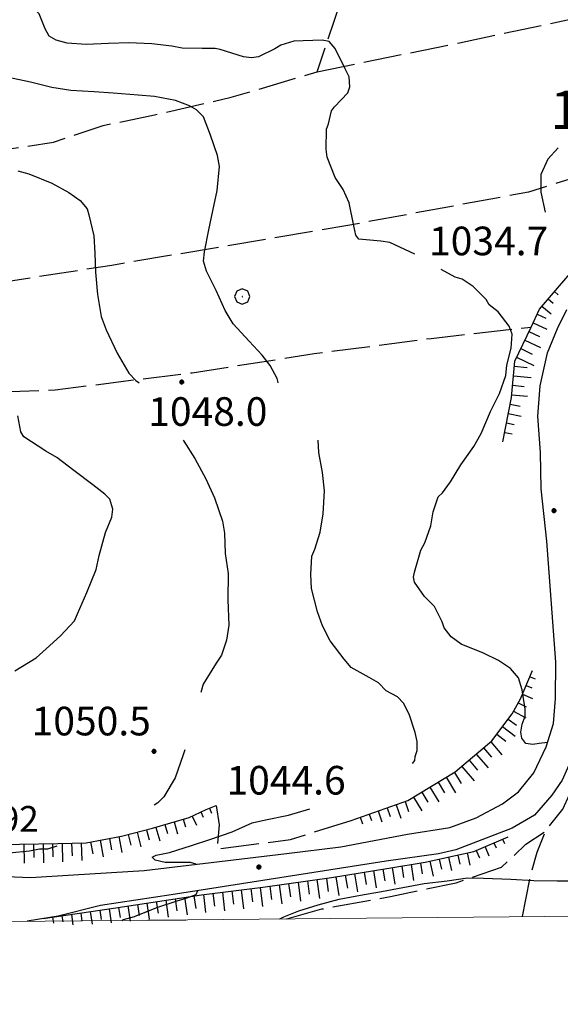
# Model space of a CAD drawing. Extents: x 2586745 to 2591569, y 4494072 to 4497530.
# Drawn here: x 2589248 to 2589389, y 4494547 to 4494805 of the extents above; entities that cross this region are included whole.
import ezdxf

# ---------------------------------------------------------------- set-up
doc = ezdxf.new("R2010")
doc.units = 0
doc.header["$LTSCALE"] = 5
doc.header["$MEASUREMENT"] = 0
doc.linetypes.add('701', pattern=[2.5, 2, -0.5])
doc.linetypes.add('LSCA1', pattern=[1, -0.5, -0.5])
for name, color, linetype in [('10100000', 1, 'Continuous'), ('60100000', 1, 'LSCA1'), ('70100000', 1, '701'), ('70400000', 1, 'Continuous'), ('80100000', 2, 'Continuous'), ('80200000', 1, 'Continuous'), ('80400000', 1, 'Continuous'), ('A0040000', 2, 'Continuous'), ('A0140000', 2, 'Continuous'), ('A0150000', 4, 'Continuous'), ('PARAMETR', 1, 'Continuous')]:
    doc.layers.add(name, color=color, linetype=linetype)
doc.styles.get("Standard").update_dxf_attribs({"font": 'romans.shx'})

# ---------------------------------------------------------------- blocks, each defined once
blk = doc.blocks.new('CERCHIO5')
at = {"linetype": 'Continuous'}
for p, q in [((-0.2, 0.06), (-0.21, 0)), ((-0.21, 0), (-0.2, -0.06)), ((0, -0.2), (-0.21, 0)), ((-0.21, 0), (0, 0)), ((-0.2, -0.06), (0.02, 0.2)), ((-0.17, 0.12), (-0.2, 0.06)), ((0.16, -0.12), (-0.2, 0.06)), ((-0.2, 0.06), (0.19, -0.06)), ((-0.15, 0.09), (-0.18, 0.06)), ((-0.17, 0.09), (-0.18, 0.09)), ((-0.18, 0.09), (-0.09, 0.06)), ((-0.18, 0.06), (-0.18, 0.03)), ((-0.18, 0.03), (-0.18, 0.01)), ((-0.18, 0.01), (-0.18, -0.05)), ((-0.17, -0.12), (0.09, 0.18)), ((-0.12, 0.17), (-0.17, 0.12)), ((0.19, -0.06), (-0.17, 0.12)), ((-0.17, 0.12), (0, 0)), ((-0.17, 0.02), (-0.08, 0.11)), ((-0.15, 0.09), (-0.17, 0.09)), ((-0.16, 0.05), (-0.17, 0)), ((-0.12, -0.02), (-0.17, 0.02)), ((0, 0), (-0.17, -0.12)), ((-0.17, 0), (-0.16, -0.08)), ((-0.07, 0.16), (-0.16, 0.05)), ((-0.14, 0.05), (-0.16, -0.02)), ((-0.14, 0.11), (-0.15, 0.09)), ((-0.13, 0.02), (-0.15, 0.09)), ((-0.09, 0.06), (-0.14, 0.14)), ((-0.14, 0.14), (0, 0.07)), ((-0.1, 0.12), (-0.14, 0.11)), ((-0.13, 0.09), (-0.14, 0)), ((-0.08, 0.08), (-0.14, 0.05)), ((-0.14, 0), (-0.12, -0.07)), ((-0.07, 0.16), (-0.13, 0.09)), ((-0.13, 0.09), (-0.12, 0.11)), ((-0.11, -0.01), (-0.13, 0.09)), ((-0.09, -0.03), (-0.13, 0.02)), ((-0.07, 0.19), (-0.12, 0.17)), ((0.06, 0.19), (-0.12, -0.16)), ((-0.12, -0.16), (-0.07, 0.19)), ((0, -0.2), (-0.12, 0.17)), ((-0.12, 0.17), (0.16, -0.12)), ((-0.12, 0.11), (-0.11, 0.14)), ((-0.08, 0.05), (-0.12, -0.02)), ((-0.11, 0.14), (-0.1, 0.18)), ((-0.1, 0.18), (-0.08, 0.17)), ((-0.07, 0.16), (-0.1, 0.12)), ((-0.08, 0.17), (-0.03, 0.18)), ((-0.02, 0.15), (-0.08, 0.05)), ((-0.05, 0.13), (-0.08, 0.08)), ((-0.08, 0.11), (0.01, 0.1)), ((0, 0.2), (-0.07, 0.19)), ((0.02, 0.2), (-0.07, 0.16)), ((-0.07, 0.19), (0.12, -0.16)), ((-0.03, 0.18), (-0.07, 0.16)), ((0, 0.15), (-0.07, 0.16)), ((-0.05, 0.06), (-0.07, -0.01)), ((-0.07, -0.18), (0.04, 0.01)), ((0.01, 0.15), (-0.05, 0.11)), ((-0.04, 0.12), (-0.05, 0.13)), ((-0.05, 0.11), (-0.05, 0.06)), ((-0.02, 0.1), (-0.05, 0.06)), ((-0.05, 0.06), (-0.02, 0.1)), ((-0.03, 0.18), (-0.04, 0.12)), ((0.01, 0.19), (-0.03, 0.18)), ((0, 0.17), (-0.03, 0.18)), ((-0.03, 0.18), (0.01, 0.15)), ((0.01, 0.05), (-0.03, -0.02)), ((0.06, 0.13), (-0.02, 0.15)), ((-0.02, 0.1), (0.03, 0.11)), ((0.07, 0.09), (-0.02, 0.1)), ((0, 0), (0, 0.2)), ((0.06, 0.19), (0, 0.2)), ((0, 0.07), (0.04, 0.2)), ((0, 0), (0.06, 0.19)), ((0.12, 0.17), (0, -0.2)), ((0.04, 0.16), (0, 0.17)), ((0.06, 0.14), (0, 0.15)), ((0.07, 0.05), (0, -0.04)), ((0, 0), (0.2, 0)), ((0, 0), (0, -0.2)), ((0.03, 0.11), (0.01, 0.19)), ((0.01, 0.1), (0.07, 0.05)), ((0.07, 0.04), (0.01, 0.05)), ((0.15, 0.14), (0.03, 0.07)), ((0.03, 0.11), (0.09, 0.09)), ((0.07, -0.09), (0.03, 0.11)), ((0.03, 0.07), (0.19, 0.06)), ((0.03, -0.08), (0.08, 0.07)), ((0.04, 0.2), (0.07, 0.1)), ((0.09, 0.18), (0.04, -0.2)), ((0.11, 0.14), (0.04, 0.16)), ((0.04, 0.01), (0.15, 0.14)), ((0.05, -0.06), (0.11, 0.03)), ((0.12, 0.17), (0.06, 0.19)), ((0.06, -0.19), (0.12, 0.17)), ((0.12, 0.12), (0.06, 0.14)), ((0.08, 0.07), (0.06, 0.13)), ((0.16, 0.12), (0.06, -0.19)), ((0.07, 0.1), (0.08, 0.18)), ((0.12, 0.04), (0.07, 0.09)), ((0.07, -0.02), (0.07, 0.04)), ((0.08, 0.18), (0.2, -0.03)), ((0.09, 0.09), (0.12, 0.05)), ((0.14, 0.07), (0.1, -0.08)), ((0.16, 0.11), (0.11, 0.14)), ((0.11, 0.03), (0.14, 0.1)), ((0.16, 0.12), (0.12, 0.17)), ((0.12, -0.16), (0.16, 0.12)), ((0.16, 0.06), (0.12, 0.12)), ((0.12, 0.05), (0.12, 0.05)), ((0.12, 0.05), (0.13, -0.03)), ((0.12, -0.06), (0.12, 0.04)), ((0.13, -0.07), (0.16, 0)), ((0.14, 0.1), (0.14, 0.07)), ((0.19, 0.06), (0.16, 0.12)), ((0.17, 0.06), (0.16, 0.11)), ((0.16, 0.04), (0.16, 0.06)), ((0.16, 0), (0.16, 0.04)), ((0.19, 0.06), (0.17, -0.1)), ((0.18, -0.01), (0.17, 0.06)), ((0.2, 0), (0.19, 0.06)), ((0.19, -0.06), (0.2, 0)), ((-0.2, -0.06), (-0.17, -0.12)), ((0.17, -0.1), (-0.2, -0.06)), ((-0.18, -0.05), (-0.16, -0.1)), ((-0.17, -0.12), (-0.12, -0.16)), ((-0.16, -0.02), (-0.12, -0.04)), ((-0.15, -0.04), (-0.16, -0.11)), ((-0.16, -0.08), (-0.13, -0.13)), ((-0.16, -0.1), (-0.12, -0.15)), ((-0.16, -0.11), (-0.11, -0.13)), ((-0.12, -0.02), (-0.15, -0.04)), ((-0.13, -0.06), (-0.11, -0.02)), ((-0.1, -0.08), (-0.13, -0.06)), ((-0.13, -0.13), (-0.06, -0.15)), ((-0.11, -0.02), (-0.12, -0.02)), ((-0.12, -0.04), (-0.08, -0.02)), ((-0.12, -0.07), (-0.09, -0.09)), ((-0.12, -0.15), (-0.06, -0.16)), ((-0.12, -0.16), (-0.07, -0.19)), ((-0.1, -0.08), (-0.11, -0.01)), ((-0.11, -0.13), (-0.09, -0.16)), ((-0.06, -0.04), (-0.1, -0.1)), ((0, -0.09), (-0.1, -0.08)), ((-0.08, -0.14), (-0.1, -0.08)), ((-0.1, -0.1), (0.03, -0.13)), ((-0.05, -0.07), (-0.09, -0.03)), ((-0.09, -0.18), (-0.05, -0.07)), ((-0.09, -0.09), (-0.03, -0.13)), ((-0.09, -0.16), (-0.09, -0.18)), ((-0.03, -0.15), (-0.08, -0.14)), ((-0.07, -0.01), (-0.04, -0.05)), ((0.04, -0.2), (-0.07, -0.18)), ((-0.07, -0.19), (0, -0.2)), ((0.1, -0.08), (-0.06, -0.04)), ((-0.06, -0.15), (0.01, -0.16)), ((-0.06, -0.16), (-0.03, -0.19)), ((0, -0.04), (-0.05, -0.07)), ((0.05, -0.06), (-0.05, -0.07)), ((-0.05, -0.07), (0.05, -0.06)), ((-0.05, -0.07), (-0.05, -0.18)), ((-0.05, -0.18), (0.03, -0.08)), ((-0.04, -0.05), (0.01, -0.06)), ((-0.03, -0.02), (0.02, -0.05)), ((-0.03, -0.13), (0.05, -0.13)), ((0.05, -0.13), (-0.03, -0.15)), ((-0.03, -0.19), (0.04, -0.18)), ((0.14, -0.11), (0, -0.09)), ((0, -0.2), (0.06, -0.19)), ((0.01, -0.06), (0.05, -0.06)), ((0.01, -0.16), (0.04, -0.15)), ((0.02, -0.05), (0.07, -0.07)), ((0.03, -0.13), (0.07, -0.09)), ((0.13, -0.03), (0.04, -0.05)), ((0.04, -0.05), (0.05, -0.13)), ((0.04, -0.15), (0.1, -0.13)), ((0.04, -0.18), (0.06, -0.18)), ((0.05, -0.06), (0.07, -0.02)), ((0.13, -0.03), (0.05, -0.06)), ((0.05, -0.13), (0.11, -0.11)), ((0.06, -0.19), (0.12, -0.16)), ((0.06, -0.18), (0.09, -0.16)), ((0.07, -0.07), (0.15, -0.08)), ((0.09, -0.16), (0.12, -0.15)), ((0.1, -0.13), (0.13, -0.07)), ((0.11, -0.11), (0.12, -0.06)), ((0.12, -0.15), (0.14, -0.11)), ((0.12, -0.16), (0.16, -0.12)), ((0.2, -0.03), (0.13, -0.03)), ((0.15, -0.08), (0.18, -0.07)), ((0.16, -0.12), (0.19, -0.06)), ((0.18, -0.07), (0.18, -0.01))]:
    blk.add_line(p, q, dxfattribs=at)
blk = doc.blocks.new('BA1LUNG')
at = {"linetype": 'Continuous'}
blk.add_line((0, 0), (1, 0), dxfattribs=at)
blk = doc.blocks.new('BA1CORT')
at = {"linetype": 'Continuous'}
blk.add_line((0, 0), (0.7, 0), dxfattribs=at)
blk = doc.blocks.new('CERCHIO1')
at = {"linetype": 'Continuous'}
for p, q in [((-0.28, 0.28), (-0.397, -0.002)), ((0.003, 0.398), (-0.28, 0.28)), ((0, 0), (-0.002, -0.003)), ((0.002, 0.002), (0, 0)), ((0.005, 0.003), (0.002, 0.002)), ((0.286, 0.28), (0.003, 0.398)), ((0.009, 0.003), (0.005, 0.003)), ((0.011, 0.001), (0.009, 0.003)), ((0.013, -0.001), (0.011, 0.001)), ((0.403, -0.002), (0.286, 0.28)), ((-0.397, -0.002), (-0.28, -0.285)), ((-0.28, -0.285), (0.003, -0.402)), ((-0.002, -0.003), (-0.002, -0.006)), ((-0.002, -0.006), (0, -0.009)), ((0, -0.009), (0.002, -0.011)), ((0.002, -0.011), (0.005, -0.013)), ((0.003, -0.402), (0.286, -0.285)), ((0.005, -0.013), (0.009, -0.012)), ((0.009, -0.012), (0.011, -0.011)), ((0.011, -0.011), (0.013, -0.008)), ((0.014, -0.005), (0.013, -0.001)), ((0.013, -0.008), (0.014, -0.005)), ((0.286, -0.285), (0.403, -0.002))]:
    blk.add_line(p, q, dxfattribs=at)
blk = doc.blocks.new('p470142')
at = {"layer": 'PARAMETR', "linetype": 'Continuous', "lineweight": 0, "flags": 128}
blk.add_lwpolyline([(2586926, 4494547), (2590451, 4494580), (2590425, 4497355), (2586901, 4497323)], close=True, dxfattribs=at)

msp = doc.modelspace()

# ---------------------------------------------------------------- linework, layer by layer
at = {"layer": '10100000', "linetype": 'Continuous', "flags": 128}
for points in [[(2589241.87, 4494580.54), (2589250.32, 4494580.2), (2589261.67, 4494580.9), (2589280.16, 4494582.07), (2589317.43, 4494586.52), (2589331.7, 4494588.25), (2589349.15, 4494591.54), (2589360.25, 4494593.3), (2589367.14, 4494595.88), (2589374.03, 4494599.52), (2589378.28, 4494602.66), (2589382.28, 4494607.64), (2589385.5, 4494614.48), (2589387.4, 4494620.54), (2589387.98, 4494627.13), (2589388.06, 4494636.64), (2589385.68, 4494668.34), (2589384.21, 4494682.08), (2589384.02, 4494691.58), (2589383.3, 4494701.09), (2589383.9, 4494709.01), (2589385.82, 4494717.7), (2589388.51, 4494724.02), (2589390.92, 4494729.02)], [(2589393.17, 4494615.47), (2589391.81, 4494610.47), (2589389.66, 4494605.73), (2589386.98, 4494601.8), (2589382.45, 4494596.55), (2589376.62, 4494593.17), (2589361.79, 4494587.48), (2589357.29, 4494586.46), (2589343.55, 4494584.46), (2589296.77, 4494577.19), (2589287.24, 4494575.68), (2589268.74, 4494572.92), (2589257.63, 4494570.11), (2589249.47, 4494568.75), (2589249.46, 4494568.75)]]:
    msp.add_lwpolyline(points, dxfattribs=at)
at = {"layer": '60100000', "linetype": 'LSCA1', "flags": 128}
for points in [[(2589374.18, 4494694.38), (2589376.39, 4494705.98), (2589377.26, 4494715.47), (2589381.55, 4494724.41), (2589383.71, 4494729.15), (2589388.5, 4494734.65)], [(2589334.38, 4494595.19), (2589349.21, 4494600.35), (2589361.68, 4494607.91), (2589371.25, 4494616.01), (2589376.59, 4494623.1), (2589378.73, 4494627.04), (2589381.96, 4494634.41)], [(2589201.58, 4494593.24), (2589210.28, 4494591.06), (2589216.34, 4494589.96), (2589223.47, 4494589.63), (2589231.12, 4494588.78), (2589239.56, 4494588.71), (2589247.49, 4494588.91), (2589257.52, 4494589.09), (2589264.91, 4494589.3), (2589274.17, 4494591.07), (2589282.37, 4494593.12), (2589291.9, 4494595.94), (2589296.4, 4494598.02), (2589299.05, 4494599.05)], [(2589253.65, 4494569.45), (2589272.15, 4494572.2), (2589295.15, 4494575.71), (2589311.27, 4494577.69), (2589329.25, 4494580.19), (2589344.31, 4494582.7), (2589353.83, 4494584.21), (2589361.77, 4494585.99), (2589366.53, 4494587.01), (2589375.53, 4494590.9)]]:
    msp.add_lwpolyline(points, dxfattribs=at)
at = {"layer": '70100000', "linetype": '701', "flags": 128}
for points in [[(2589242.62, 4494828.4), (2589236.22, 4494820.27), (2589231.18, 4494818.46), (2589227.47, 4494815.85), (2589219.42, 4494767.34), (2589233.95, 4494769.33), (2589244.79, 4494771.09), (2589256.42, 4494772.85), (2589269.39, 4494777.23), (2589282.88, 4494780.02), (2589302.98, 4494784.61), (2589325.48, 4494791.29), (2589334.13, 4494816.83), (2589345.77, 4494818.58), (2589352.91, 4494820.64), (2589361.91, 4494823.47), (2589369.05, 4494825), (2589378.85, 4494828.35), (2589387.85, 4494832.23), (2589395.79, 4494834.28), (2589400.57, 4494838.2), (2589405.91, 4494845.02), (2589409.4, 4494851.6), (2589415.29, 4494861.58), (2589419.02, 4494866.57), (2589425.15, 4494872.85), (2589486, 4494888.99), (2589482.05, 4494895.7)], [(2589325.48, 4494791.29), (2589362.77, 4494798.91), (2589398.73, 4494806.54), (2589415.93, 4494810.89), (2589428.64, 4494815.27), (2589446.63, 4494819.61), (2589472.56, 4494827.85), (2589500.9, 4494837.12)], [(2589409.47, 4494768.78), (2589380.88, 4494759.77), (2589333.02, 4494750.92), (2589271.69, 4494740.59), (2589210.89, 4494731.06), (2589196.87, 4494727.74), (2589182.24, 4494725.77)], [(2589219.42, 4494767.34), (2589198.78, 4494761.96), (2589186.34, 4494758.63), (2589174.98, 4494756.61), (2589163.08, 4494754.6), (2589154.63, 4494754.4), (2589130.57, 4494750.64), (2589112.33, 4494747.35), (2589103.6, 4494745.05), (2589094.09, 4494744.33), (2589072.01, 4494741.72), (2589056.96, 4494741.31), (2589042.16, 4494739.06), (2589040.31, 4494738.54), (2589036.55, 4494731.71), (2589034.92, 4494725.65), (2589033.84, 4494723.02), (2589033.55, 4494719.33), (2589033.53, 4494717.21), (2589038, 4494714.54), (2589043.03, 4494716.87), (2589055.72, 4494718.88), (2589066.31, 4494721.96), (2589077.95, 4494725.04), (2589090.37, 4494726.52), (2589107.29, 4494729.55), (2589116.02, 4494731.86), (2589122.64, 4494733.39), (2589130.29, 4494733.32), (2589136.36, 4494732.75), (2589146.38, 4494731.34), (2589154.82, 4494729.96), (2589161.67, 4494728.84), (2589168.01, 4494728.53), (2589182.24, 4494725.77), (2589183.22, 4494716.26), (2589183.44, 4494711.24), (2589186.01, 4494702.51), (2589198.43, 4494703.99), (2589224.85, 4494706.68), (2589256.81, 4494708), (2589292.75, 4494712.46), (2589324.74, 4494717.48), (2589355.39, 4494721.46), (2589381.55, 4494724.41)], [(2589388.5, 4494734.65), (2589399.79, 4494747.74)], [(2589379.33, 4494569.97), (2589381.26, 4494580.25), (2589383.17, 4494586.83), (2589385.32, 4494592.36), (2589389.86, 4494598.13), (2589393.08, 4494604.97), (2589395.51, 4494611.02), (2589395.56, 4494618.09)], [(2589299.05, 4494599.05), (2589299.8, 4494594.03), (2589299.22, 4494587.7), (2589318.51, 4494590.18), (2589334.38, 4494595.19)], [(2589317.5, 4494569.39), (2589326.74, 4494571.98), (2589344.72, 4494575.27), (2589361.91, 4494578.82), (2589373.82, 4494582.95), (2589380.21, 4494588.97), (2589385.32, 4494592.36)], [(2589281.07, 4494569.05), (2589281.09, 4494569.05), (2589291.33, 4494569.14)]]:
    msp.add_lwpolyline(points, dxfattribs=at)
at = {"layer": '80100000', "linetype": 'Continuous', "flags": 128}
for points in [[(2589247.04, 4494765.34), (2589249.93, 4494764.53), (2589255.99, 4494762.1), (2589260.45, 4494759.69), (2589263.34, 4494757.55), (2589265.17, 4494755.43), (2589265.69, 4494753.84), (2589266.96, 4494748.28), (2589267.19, 4494743.79), (2589267.41, 4494738.78), (2589267.89, 4494732.96), (2589268.9, 4494727.15), (2589270.19, 4494723.7), (2589273.05, 4494717.61), (2589276.17, 4494712.3), (2589278.01, 4494710.44), (2589278.84, 4494709.79)], [(2589290.39, 4494694.79), (2589290.55, 4494694.5), (2589293.42, 4494689.99), (2589296.28, 4494684.68), (2589298.61, 4494679.65), (2589300.67, 4494673.56), (2589301.18, 4494670.39), (2589301.4, 4494665.1), (2589302.15, 4494659.82), (2589302.09, 4494652.95), (2589302.3, 4494646.35), (2589301.74, 4494642.4), (2589300.39, 4494638.45), (2589299.05, 4494636.35), (2589295.58, 4494630.83), (2589294.98, 4494628.7)], [(2589290.85, 4494613.7), (2589290.41, 4494612.39), (2589288.25, 4494606.34), (2589285.3, 4494601.35), (2589283.71, 4494599.77), (2589282.8, 4494599.2)], [(2589257.28, 4494588.45), (2589254.83, 4494587.6), (2589252.72, 4494587.62), (2589250.07, 4494587.11), (2589244.79, 4494586.63), (2589239.51, 4494586.14), (2589234.22, 4494585.66), (2589228.94, 4494585.7), (2589223.93, 4494585.74), (2589218.39, 4494586.31), (2589213.38, 4494587.15), (2589207.84, 4494588.25), (2589204.56, 4494588.54), (2589201.3, 4494588.7), (2589198.55, 4494588.66), (2589197.45, 4494588.28), (2589196.98, 4494587.76)]]:
    msp.add_lwpolyline(points, dxfattribs=at)
at = {"layer": '80200000', "linetype": 'Continuous', "flags": 128}
for points in [[(2589300.1, 4494797.12), (2589298.78, 4494797.39), (2589295.35, 4494797.42), (2589290.07, 4494797.46), (2589287.43, 4494798.01), (2589282.16, 4494798.59), (2589276.09, 4494798.9), (2589270.8, 4494798.68), (2589264.99, 4494798.46), (2589259.98, 4494798.77), (2589257.08, 4494799.58), (2589255.24, 4494800.65), (2589254.2, 4494802.51), (2589252.65, 4494806.48), (2589250.82, 4494808.34), (2589249.24, 4494808.62), (2589242.65, 4494810.79)], [(2589351.06, 4494743.52), (2589344.57, 4494746.6), (2589342.19, 4494746.88), (2589336.39, 4494747.45), (2589335.61, 4494748.52), (2589335.1, 4494750.9), (2589333.83, 4494756.98), (2589332.27, 4494760.42), (2589330.18, 4494763.61), (2589328.12, 4494768.91), (2589327.87, 4494771.02), (2589327.91, 4494776.3), (2589328.45, 4494777.62), (2589329.27, 4494781.04), (2589330.07, 4494782.09), (2589333.53, 4494785.76), (2589334.07, 4494787.34), (2589333.83, 4494789.98), (2589332.79, 4494792.1), (2589330.2, 4494797.4), (2589328.63, 4494799.26), (2589326.78, 4494799.54), (2589319.39, 4494799.34), (2589315.95, 4494798.31), (2589314.35, 4494797.27), (2589310.11, 4494795.19), (2589308.26, 4494794.94), (2589306.15, 4494795.22), (2589300.1, 4494797.12)], [(2589315.3, 4494709.79), (2589315.23, 4494709.87), (2589314.97, 4494710.93), (2589313.15, 4494714.38), (2589311.06, 4494717.04), (2589307.66, 4494720.76), (2589303.47, 4494725.28), (2589301.39, 4494728.73), (2589299.05, 4494734.03), (2589296.46, 4494739.07), (2589295.69, 4494741.71), (2589295.97, 4494744.09), (2589297.07, 4494749.89), (2589298.17, 4494754.89), (2589299.27, 4494760.16), (2589299.85, 4494766.5), (2589299.34, 4494769.4), (2589297.54, 4494774.7), (2589295.73, 4494779.47), (2589293.9, 4494781.33), (2589292.06, 4494782.4), (2589288.37, 4494783.75), (2589282.84, 4494784.85), (2589278.61, 4494785.15), (2589272.02, 4494785.73), (2589267.01, 4494786.04), (2589260.94, 4494786.35), (2589255.93, 4494787.18), (2589250.39, 4494788.55), (2589242.49, 4494790.2)], [(2589388.63, 4494771.33), (2589385.93, 4494768.44), (2589384.14, 4494764.37), (2589384.14, 4494759.72), (2589385.22, 4494754.48)], [(2589385.85, 4494615.61), (2589383.63, 4494615.33), (2589382.04, 4494615.08), (2589380.2, 4494615.36), (2589379.15, 4494616.69), (2589378.9, 4494618.27), (2589379.18, 4494620.38), (2589379.99, 4494622.49), (2589380, 4494624.34), (2589379.25, 4494629.36), (2589378.22, 4494632.53), (2589376.13, 4494634.93), (2589372.98, 4494637.06), (2589369.04, 4494638.95), (2589363.25, 4494641.37), (2589360.62, 4494643.24), (2589358.79, 4494645.63), (2589358.28, 4494647.22), (2589356.2, 4494651.19), (2589353.58, 4494653.86), (2589350.97, 4494657.57), (2589350.72, 4494658.89), (2589350.99, 4494660.21), (2589352.62, 4494666.01), (2589353.69, 4494667.85), (2589355.31, 4494672.32), (2589355.87, 4494676.01), (2589357.22, 4494679.96), (2589358.29, 4494681.01), (2589360.42, 4494683.9), (2589363.1, 4494688.36), (2589366.57, 4494693.09), (2589368.45, 4494696.5), (2589370.87, 4494702.29), (2589373.29, 4494707.02), (2589374.91, 4494711.76), (2589375.19, 4494714.4), (2589376.29, 4494718.88), (2589376.58, 4494722.57), (2589375.81, 4494724.69), (2589372.93, 4494728.41), (2589370.57, 4494730.28), (2589369.79, 4494731.61), (2589366.39, 4494735.07), (2589363.5, 4494736.94), (2589361.65, 4494737.48), (2589357.95, 4494739.48)], [(2589246.23, 4494634.4), (2589251.81, 4494637.79), (2589254.47, 4494640.14), (2589258.19, 4494643.54), (2589261.92, 4494647.47), (2589262.72, 4494649.31), (2589265.15, 4494654.84), (2589267.57, 4494660.89), (2589268.39, 4494664.58), (2589270.03, 4494670.64), (2589271.64, 4494674.59), (2589271.92, 4494676.7), (2589271.15, 4494679.34), (2589269.84, 4494680.67), (2589266.7, 4494683.08), (2589261.71, 4494686.81), (2589257.25, 4494690.28), (2589254.36, 4494691.89), (2589248.58, 4494695.63), (2589247.8, 4494696.96), (2589247.04, 4494701.19)], [(2589350.47, 4494610.08), (2589351.12, 4494610.84), (2589351.13, 4494611.9), (2589351.67, 4494613.48), (2589351.69, 4494615.85), (2589351.18, 4494618.23), (2589349.63, 4494623), (2589348.07, 4494625.92), (2589346.5, 4494627.51), (2589343.61, 4494629.12), (2589341.52, 4494631.25), (2589339.15, 4494632.59), (2589334.42, 4494635.27), (2589332.59, 4494637.39), (2589328.93, 4494642.18), (2589326.85, 4494646.15), (2589325.56, 4494649.86), (2589324.03, 4494655.94), (2589323.79, 4494659.64), (2589324.1, 4494664.39), (2589324.9, 4494666.23), (2589326.26, 4494670.71), (2589327.09, 4494675.46), (2589327.4, 4494681.53), (2589326.92, 4494686.28), (2589325.9, 4494691.57), (2589325.77, 4494694.79)], [(2589293.77, 4494583.7), (2589292.29, 4494584.13), (2589291.23, 4494584.14), (2589285.69, 4494584.18), (2589283.06, 4494584.73), (2589282.27, 4494585.53), (2589283.33, 4494586.05), (2589286.77, 4494586.81), (2589292.59, 4494588.61), (2589297.36, 4494590.16), (2589303.18, 4494592.22), (2589308.48, 4494594.56), (2589311.92, 4494595.32), (2589318, 4494596.59), (2589323.59, 4494598.2)], [(2589315.67, 4494569.37), (2589315.68, 4494569.38), (2589316.73, 4494569.94), (2589320.7, 4494571.49), (2589325.73, 4494573.03), (2589331.29, 4494574.57), (2589336.84, 4494575.58), (2589342.39, 4494576.59), (2589347.94, 4494577.6), (2589353.5, 4494578.61), (2589359.57, 4494579.36), (2589364.86, 4494580.11), (2589369.08, 4494580.07), (2589376.21, 4494579.75), (2589382.28, 4494579.44), (2589388.35, 4494579.39), (2589394.42, 4494579.34)], [(2589274.27, 4494568.98), (2589274.29, 4494568.98), (2589274.75, 4494569.22), (2589277.66, 4494569.99), (2589283.48, 4494572.32), (2589288.78, 4494574.12), (2589291.12, 4494574.8), (2589293.78, 4494575.77), (2589294.19, 4494576.78)]]:
    msp.add_lwpolyline(points, dxfattribs=at)

# ---------------------------------------------------------------- block references
at = {"linetype": 'Continuous', "lineweight": 0}
msp.add_blockref('p470142', (0, 0), dxfattribs=at)
at = {"layer": '60100000', "linetype": 'Continuous'}
for name, p, xscale, yscale, zscale, rotation in [('BA1LUNG', (2589387.67, 4494733.7), 1.300625464409347, 1.300625464409347, 1.300625464409347, 318.9524293696979), ('BA1LUNG', (2589384.39, 4494729.93), 3.165974303549143, 3.165974303549143, 3.165974303549143, 318.9524293151696), ('BA1CORT', (2589386.03, 4494731.82), 2.491394322156152, 2.491394322156152, 2.491394322156152, 318.9524293168951), ('BA1CORT', (2589383.1, 4494727.82), 3.638789204325679, 3.638789204325679, 3.638789204325679, 335.4600315911121), ('BA1LUNG', (2589382.06, 4494725.54), 4.003145765181272, 4.003145765181272, 4.003145765181272, 335.4600316220493), ('BA1CORT', (2589381, 4494723.28), 4.299633766969965, 4.299633766969965, 4.299633766969965, 334.3699336824371), ('BA1LUNG', (2589379.92, 4494721.03), 4.549610257255543, 4.549610257255543, 4.549610257255543, 334.3699336797027), ('BA1CORT', (2589378.84, 4494718.77), 4.765708582223505, 4.765708582223505, 4.765708582223505, 334.3699337017547), ('BA1CORT', (2589377.14, 4494714.14), 4.863131323269189, 4.863131323269189, 4.863131323269189, 354.778898970298), ('BA1LUNG', (2589377.76, 4494716.52), 4.956025051402972, 4.956025051402972, 4.956025051402972, 334.3699336803377), ('BA1LUNG', (2589376.91, 4494711.65), 4.660666010600253, 4.660666010600253, 4.660666010600253, 354.7788989722023), ('BA1CORT', (2589376.68, 4494709.16), 4.428761272113428, 4.428761272113428, 4.428761272113428, 354.7788989700173), ('BA1LUNG', (2589376.45, 4494706.67), 4.157375089664918, 4.157375089664918, 4.157375089664918, 354.7788989814801), ('BA1CORT', (2589376.05, 4494704.2), 3.830249196881129, 3.830249196881129, 3.830249196881129, 349.209233681189), ('BA1LUNG', (2589375.58, 4494701.75), 3.4184089710109, 3.4184089710109, 3.4184089710109, 349.2092336697327), ('BA1CORT', (2589375.12, 4494699.29), 2.862045460082632, 2.862045460082632, 2.862045460082632, 349.2092337160338), ('BA1LUNG', (2589374.65, 4494696.84), 2.001085878426905, 2.001085878426905, 2.001085878426905, 349.2092337537517), ('BA1LUNG', (2589381.27, 4494632.83), 1.433199864856072, 1.433199864856072, 1.433199864856072, 336.3064636456634), ('BA1CORT', (2589380.26, 4494630.54), 2.362679974170418, 2.362679974170418, 2.362679974170418, 336.3064636371491), ('BA1LUNG', (2589379.26, 4494628.25), 2.921088695912558, 2.921088695912558, 2.921088695912558, 336.3064636090004), ('BA1LUNG', (2589376.98, 4494623.81), 3.633960664151934, 3.633960664151934, 3.633960664151934, 331.5718305697862), ('BA1CORT', (2589378.17, 4494626), 3.321536435802649, 3.321536435802649, 3.321536435802649, 331.5718306305649), ('BA1CORT', (2589375.57, 4494621.74), 3.890170202403143, 3.890170202403143, 3.890170202403143, 322.9954867131131), ('BA1LUNG', (2589374.07, 4494619.75), 4.107342660803205, 4.107342660803205, 4.107342660803205, 322.9954867193691), ('BA1CORT', (2589372.56, 4494617.75), 4.295815850574741, 4.295815850574741, 4.295815850574741, 322.9954866844453), ('BA1CORT', (2589369.1, 4494614.19), 4.61138671171938, 4.61138671171938, 4.61138671171938, 310.2421278937966), ('BA1LUNG', (2589371.01, 4494615.8), 4.462297162812668, 4.462297162812668, 4.462297162812668, 310.2421278805941), ('BA1CORT', (2589365.28, 4494610.96), 4.869705761456335, 4.869705761456335, 4.869705761456335, 310.2421278930056), ('BA1LUNG', (2589367.19, 4494612.57), 4.74637696728763, 4.74637696728763, 4.74637696728763, 310.2421278902345), ('BA1LUNG', (2589363.37, 4494609.34), 4.983228669978925, 4.983228669978925, 4.983228669978925, 310.2421278738997), ('BA1LUNG', (2589359.3, 4494606.47), 4.785656676877766, 4.785656676877766, 4.785656676877766, 301.2293288959313), ('BA1CORT', (2589361.44, 4494607.76), 4.905777408488471, 4.905777408488471, 4.905777408488471, 301.2293288893195), ('BA1LUNG', (2589355.03, 4494603.88), 4.510075437908329, 4.510075437908329, 4.510075437908329, 301.2293288935499), ('BA1CORT', (2589357.16, 4494605.17), 4.654500859701711, 4.654500859701711, 4.654500859701711, 301.2293289051305), ('BA1LUNG', (2589350.75, 4494601.28), 4.168313070038971, 4.168313070038971, 4.168313070038971, 301.2293288942195), ('BA1CORT', (2589352.89, 4494602.58), 4.349389939581106, 4.349389939581106, 4.349389939581106, 301.2293288981616), ('BA1LUNG', (2589297.3, 4494598.37), 1.346378472987919, 1.346378472987919, 1.346378472987919, 291.2472691306071), ('BA1CORT', (2589343.83, 4494598.48), 3.425621520570058, 3.425621520570058, 3.425621520570058, 289.1879696981237), ('BA1LUNG', (2589346.19, 4494599.3), 3.718189823496743, 3.718189823496743, 3.718189823496743, 289.1879696833171), ('BA1CORT', (2589348.55, 4494600.12), 3.960906758405945, 3.960906758405945, 3.960906758405945, 289.1879696665458), ('BA1CORT', (2589290.38, 4494595.49), 2.979957068585585, 2.979957068585585, 2.979957068585585, 286.4808208237731), ('BA1LUNG', (2589292.73, 4494596.33), 2.628919960396978, 2.628919960396978, 2.628919960396978, 294.8084780777246), ('BA1CORT', (2589295, 4494597.38), 2.142693015525316, 2.142693015525316, 2.142693015525316, 294.8084780682553), ('BA1LUNG', (2589336.74, 4494596.01), 1.789691088049686, 1.789691088049686, 1.789691088049686, 289.187969665601), ('BA1CORT', (2589339.11, 4494596.83), 2.559698862865442, 2.559698862865442, 2.559698862865442, 289.1879697124681), ('BA1LUNG', (2589341.47, 4494597.65), 3.057288112414747, 3.057288112414747, 3.057288112414747, 289.1879696879013), ('BA1LUNG', (2589283.19, 4494593.36), 3.672675817302363, 3.672675817302363, 3.672675817302363, 286.4808208591099), ('BA1CORT', (2589285.59, 4494594.07), 3.480821394192452, 3.480821394192452, 3.480821394192452, 286.4808208515718), ('BA1LUNG', (2589287.99, 4494594.78), 3.254852783375392, 3.254852783375392, 3.254852783375392, 286.4808208727331), ('BA1CORT', (2589271.04, 4494590.47), 4.347901103159734, 4.347901103159734, 4.347901103159734, 280.814869604459), ('BA1LUNG', (2589273.49, 4494590.94), 4.238518572559096, 4.238518572559096, 4.238518572559096, 280.814869607207), ('BA1CORT', (2589275.93, 4494591.51), 4.11885208048338, 4.11885208048338, 4.11885208048338, 284.0459486449355), ('BA1LUNG', (2589278.35, 4494592.12), 3.98676527017695, 3.98676527017695, 3.98676527017695, 284.0459486199732), ('BA1CORT', (2589280.78, 4494592.72), 3.839378103804506, 3.839378103804506, 3.839378103804506, 284.04594863956), ('BA1LUNG', (2589374.08, 4494590.27), 1.206787601515777, 1.206787601515777, 1.206787601515777, 293.3756099165237), ('BA1LUNG', (2589248.65, 4494588.93), 4.943774241019272, 4.943774241019272, 4.943774241019272, 271.0257220128844), ('BA1CORT', (2589251.15, 4494588.98), 4.992161562095386, 4.992161562095386, 4.992161562095386, 271.0257220207221), ('BA1LUNG', (2589253.65, 4494589.02), 4.927334475710945, 4.927334475710945, 4.927334475710945, 271.0257220059327), ('BA1CORT', (2589256.15, 4494589.07), 4.859030004744691, 4.859030004744691, 4.859030004744691, 271.0257220181891), ('BA1LUNG', (2589258.65, 4494589.12), 4.786853840922014, 4.786853840922014, 4.786853840922014, 271.6292880064017), ('BA1CORT', (2589261.15, 4494589.19), 4.710340555572921, 4.710340555572921, 4.710340555572921, 271.6292879841035), ('BA1LUNG', (2589263.65, 4494589.26), 4.628935383400092, 4.628935383400092, 4.628935383400092, 271.6292879988918), ('BA1CORT', (2589266.13, 4494589.53), 4.541969819828675, 4.541969819828675, 4.541969819828675, 280.8148696111673), ('BA1LUNG', (2589268.58, 4494590), 4.448628206836162, 4.448628206836162, 4.448628206836162, 280.8148696168724), ('BA1LUNG', (2589369.49, 4494588.29), 2.576305936198288, 2.576305936198288, 2.576305936198288, 293.3756099306602), ('BA1CORT', (2589371.78, 4494589.28), 2.067632290931038, 2.067632290931038, 2.067632290931038, 293.3756099806834), ('BA1CORT', (2589357.47, 4494585.03), 3.814865009601997, 3.814865009601997, 3.814865009601997, 282.6289461028433), ('BA1LUNG', (2589359.91, 4494585.57), 3.645807769365985, 3.645807769365985, 3.645807769365985, 282.6289460970579), ('BA1CORT', (2589362.35, 4494586.11), 3.45077921287051, 3.45077921287051, 3.45077921287051, 282.0953327505115), ('BA1LUNG', (2589364.79, 4494586.64), 3.220325500625634, 3.220325500625634, 3.220325500625634, 282.0953327644669), ('BA1CORT', (2589367.19, 4494587.3), 2.938656563198329, 2.938656563198329, 2.938656563198329, 293.3756099531865), ('BA1CORT', (2589342.7, 4494582.43), 4.524257696120348, 4.524257696120348, 4.524257696120348, 279.4618904153394), ('BA1LUNG', (2589345.17, 4494582.84), 4.430248103362671, 4.430248103362671, 4.430248103362671, 279.0157238542749), ('BA1CORT', (2589347.64, 4494583.23), 4.328730001551593, 4.328730001551593, 4.328730001551593, 279.0157238432096), ('BA1LUNG', (2589350.1, 4494583.62), 4.218399070697636, 4.218399070697636, 4.218399070697636, 279.0157238348028), ('BA1CORT', (2589352.57, 4494584.01), 4.097578488797565, 4.097578488797565, 4.097578488797565, 279.0157238514816), ('BA1LUNG', (2589355.03, 4494584.48), 3.964062093451868, 3.964062093451868, 3.964062093451868, 282.6289460835481), ('BA1CORT', (2589327.9, 4494580), 4.976928349347876, 4.976928349347876, 4.976928349347876, 277.9173249394526), ('BA1LUNG', (2589330.37, 4494580.38), 4.91181100398739, 4.91181100398739, 4.91181100398739, 279.4618904080006), ('BA1CORT', (2589332.84, 4494580.79), 4.843178448795389, 4.843178448795389, 4.843178448795389, 279.4618904111824), ('BA1LUNG', (2589335.3, 4494581.2), 4.770629400677853, 4.770629400677853, 4.770629400677853, 279.4618904277406), ('BA1CORT', (2589337.77, 4494581.61), 4.693689674608878, 4.693689674608878, 4.693689674608878, 279.4618904334089), ('BA1LUNG', (2589340.23, 4494582.02), 4.611793393099484, 4.611793393099484, 4.611793393099484, 279.4618904317434), ('BA1CORT', (2589308.08, 4494577.3), 5.00000000172674, 5.00000000172674, 5.00000000172674, 276.9999963376149), ('BA1LUNG', (2589310.56, 4494577.6), 5.00000000172674, 5.00000000172674, 5.00000000172674, 276.9999963376149), ('BA1CORT', (2589313.04, 4494577.94), 4.999999998873062, 4.999999998873062, 4.999999998873062, 277.9173249653105), ('BA1LUNG', (2589315.52, 4494578.28), 4.999999998873062, 4.999999998873062, 4.999999998873062, 277.9173249653105), ('BA1CORT', (2589317.99, 4494578.62), 4.999999998873062, 4.999999998873062, 4.999999998873062, 277.9173249653105), ('BA1LUNG', (2589320.47, 4494578.97), 4.999999998873062, 4.999999998873062, 4.999999998873062, 277.9173249653105), ('BA1CORT', (2589322.95, 4494579.31), 4.999999998873062, 4.999999998873062, 4.999999998873062, 277.9173249653105), ('BA1LUNG', (2589325.42, 4494579.66), 4.999999998873062, 4.999999998873062, 4.999999998873062, 277.9173249653105), ('BA1LUNG', (2589290.73, 4494575.04), 4.642446786132355, 4.642446786132355, 4.642446786132355, 278.6764007243166), ('BA1CORT', (2589293.2, 4494575.41), 4.722452657572662, 4.722452657572662, 4.722452657572662, 278.6764007311594), ('BA1LUNG', (2589295.67, 4494575.77), 4.797721599946031, 4.797721599946031, 4.797721599946031, 276.9999963539761), ('BA1CORT', (2589298.16, 4494576.08), 4.868783321463523, 4.868783321463523, 4.868783321463523, 276.9999963505405), ('BA1LUNG', (2589300.64, 4494576.38), 4.936083355037421, 4.936083355037421, 4.936083355037421, 276.9999963469421), ('BA1CORT', (2589303.12, 4494576.69), 5.00000000172674, 5.00000000172674, 5.00000000172674, 276.9999963376149), ('BA1LUNG', (2589305.6, 4494576.99), 5.00000000172674, 5.00000000172674, 5.00000000172674, 276.9999963376149), ('BA1CORT', (2589273.43, 4494572.4), 3.871639711386408, 3.871639711386408, 3.871639711386408, 278.6764007280503), ('BA1LUNG', (2589275.9, 4494572.77), 4.014675028812066, 4.014675028812066, 4.014675028812066, 278.6764007171563), ('BA1CORT', (2589278.37, 4494573.15), 4.143236318976676, 4.143236318976676, 4.143236318976676, 278.6764007373544), ('BA1LUNG', (2589280.84, 4494573.53), 4.259985580568117, 4.259985580568117, 4.259985580568117, 278.6764007236631), ('BA1CORT', (2589283.32, 4494573.9), 4.366911887573814, 4.366911887573814, 4.366911887573814, 278.6764007281665), ('BA1LUNG', (2589285.79, 4494574.28), 4.465540670941616, 4.465540670941616, 4.465540670941616, 278.6764007365264), ('BA1CORT', (2589288.26, 4494574.66), 4.557067488592405, 4.557067488592405, 4.557067488592405, 278.6764007314242), ('BA1LUNG', (2589256.12, 4494569.82), 1.593105971544708, 1.593105971544708, 1.593105971544708, 278.455027643599), ('BA1CORT', (2589258.59, 4494570.19), 2.278533752420119, 2.278533752420119, 2.278533752420119, 278.4550276740471), ('BA1LUNG', (2589261.07, 4494570.55), 2.721466279705375, 2.721466279705375, 2.721466279705375, 278.455027666694), ('BA1CORT', (2589263.54, 4494570.92), 3.049340829254206, 3.049340829254206, 3.049340829254206, 278.4550276619736), ('BA1LUNG', (2589266.01, 4494571.29), 3.309772537228119, 3.309772537228119, 3.309772537228119, 278.4550276793324), ('BA1CORT', (2589268.49, 4494571.66), 3.525828705871892, 3.525828705871892, 3.525828705871892, 278.4550276650398), ('BA1LUNG', (2589270.96, 4494572.02), 3.710452875091987, 3.710452875091987, 3.710452875091987, 278.455027681022)]:
    msp.add_blockref(name, p, dxfattribs=dict(at, xscale=xscale, yscale=yscale, zscale=zscale, rotation=rotation))
at = {"layer": '70400000', "linetype": 'Continuous', "xscale": 5, "yscale": 5, "zscale": 5}
msp.add_blockref('CERCHIO1', (2589305.85, 4494732.42), dxfattribs=at)
at = {"layer": '80400000', "linetype": 'Continuous', "xscale": 2.5, "yscale": 2.5, "zscale": 2.5}
for p in [(2589290, 4494710), (2589387.54, 4494676.3), (2589282.72, 4494613.26), (2589310.21, 4494582.94)]:
    msp.add_blockref('CERCHIO5', p, dxfattribs=at)

# ---------------------------------------------------------------- texts
at = {"layer": 'A0040000', "linetype": 'Continuous'}
msp.add_text('S.S. N.92', height=6.75, dxfattribs=at).set_placement((2589214.92, 4494592.2))
at = {"layer": 'A0140000', "linetype": 'Continuous'}
for s, p in [('1034.7', (2589354.81, 4494743.23)), ('1048.0', (2589281.21, 4494698.54)), ('1050.5', (2589250.66, 4494617.45)), ('1044.6', (2589301.72, 4494601.95))]:
    msp.add_text(s, height=7.5, dxfattribs=at).set_placement(p)
at = {"layer": 'A0150000', "linetype": 'Continuous'}
msp.add_text('18537', height=10, dxfattribs=at).set_placement((2589386.63, 4494776.33))

doc.saveas('drawing.dxf')
